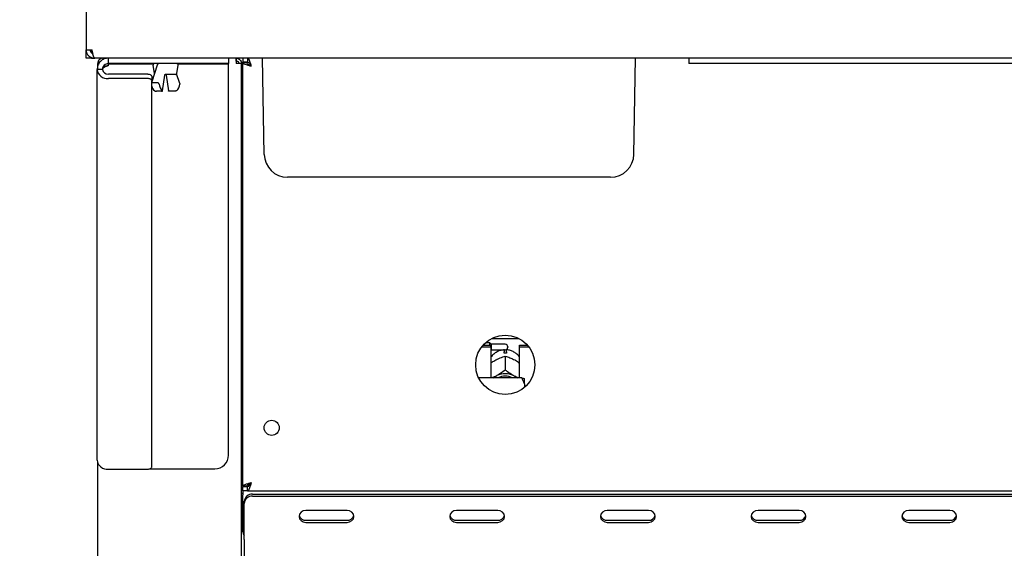
# Paper-space layout 'Layout1' of a CAD drawing. Extents: x 5 to 415, y 5 to 292.
# Drawn here: x 56 to 84, y 180 to 195 of the extents above; entities that cross this region are included whole.
import ezdxf

# ---------------------------------------------------------------- set-up
doc = ezdxf.new("R2010")
doc.units = 0
doc.layers.add('BEMAßUNG', color=96, linetype='CONTINUOUS')
doc.layers.add('SLD-0', color=179, linetype='CONTINUOUS')
doc.styles.add('SLDTEXTSTYLE0', font='TXT', dxfattribs={"width": 0.75})
doc.styles.add('SLDTEXTSTYLE3', font='TXT', dxfattribs={"width": 0.96})
doc.dimstyles.new('SLDDIMSTYLE0', dxfattribs={"dimtxt": 3.5, "dimasz": 3.302, "dimexe": 0, "dimexo": 0.0625, "dimgap": 0.875, "dimtad": 1, "dimdec": 0, "dimlfac": 12.5, "dimrnd": 1e-09, "dimzin": 12, "dimtxsty": 'SLDTEXTSTYLE0', "dimblk1": 'NONE', "dimblk2": 'NONE', "dimsah": 1, "dimcen": 0.09, "dimazin": 3, "dimtfac": 1, "dimtofl": 0, "dimtmove": 0, "dimatfit": 3, "dimtolj": 1, "dimtzin": 12})
doc.dimstyles.new('SLDDIMSTYLE1', dxfattribs={"dimtxt": 3.5, "dimasz": 3.302, "dimexe": 0, "dimexo": 0.0625, "dimgap": 0.875, "dimtad": 1, "dimdec": 0, "dimlfac": 12.5, "dimrnd": 1e-09, "dimzin": 12, "dimtxsty": 'SLDTEXTSTYLE0', "dimblk1": 'NONE', "dimblk2": 'NONE', "dimsah": 1, "dimcen": 0.09, "dimazin": 3, "dimtfac": 1, "dimtdec": 0, "dimtofl": 0, "dimtmove": 0, "dimatfit": 3, "dimtolj": 1, "dimtzin": 12})

# ---------------------------------------------------------------- blocks, each defined once
blk = doc.blocks.new('_D_13')
at = {"layer": 'BEMAßUNG'}
for p, q in [((56.626, 198.189), (51.254, 198.189)), ((52.254, 166.189), (52.254, 198.189)), ((56.972, 166.189), (51.254, 166.189))]:
    blk.add_line(p, q, dxfattribs=at)
for points in [[(52.254, 198.189), (51.746, 194.887), (52.762, 194.887)], [(52.254, 166.189), (52.762, 169.491), (51.746, 169.491)]]:
    blk.add_solid(points, dxfattribs=at)
at = {"layer": 'BEMAßUNG', "insert": (48.005, 179.219), "char_height": 3.5, "attachment_point": 1, "rotation": 90, "style": 'SLDTEXTSTYLE3'}
blk.add_mtext('400', dxfattribs=at)
blk = doc.blocks.new('_NONE')
blk = doc.blocks.new('_D_15')
at = {"layer": 'BEMAßUNG'}
for p, q in [((57.442, 258.189), (43.945, 258.189)), ((44.945, 162.989), (44.945, 258.189)), ((56.206, 162.989), (43.945, 162.989))]:
    blk.add_line(p, q, dxfattribs=at)
for points in [[(44.945, 258.189), (44.437, 254.887), (45.453, 254.887)], [(44.945, 162.989), (45.453, 166.291), (44.437, 166.291)]]:
    blk.add_solid(points, dxfattribs=at)
at = {"layer": 'BEMAßUNG', "insert": (40.696, 206.895), "char_height": 3.5, "attachment_point": 1, "rotation": 90, "style": 'SLDTEXTSTYLE3'}
blk.add_mtext('1190', dxfattribs=at)

psp = doc.layouts.get("Layout1")

# ---------------------------------------------------------------- linework, layer by layer
at = {"layer": 'SLD-0', "color": 179, "linetype": 'CONTINUOUS'}
for p, q in [((57.466, 198.069), (57.466, 194.429)), ((57.466, 194.429), (57.642, 194.429)), ((57.466, 194.189), (57.466, 194.429)), ((57.626, 194.426), (57.626, 194.338)), ((57.626, 194.339), (57.626, 194.426)), ((57.626, 194.189), (57.466, 194.189)), ((57.626, 194.189), (57.706, 194.189)), ((57.706, 194.189), (57.626, 194.189)), ((57.706, 194.189), (57.717, 194.189)), ((116.415, 194.189), (57.717, 194.189)), ((57.966, 194.189), (57.966, 194.147)), ((58.118, 194.029), (58.118, 194.189)), ((61.626, 194.189), (61.626, 194.029)), ((61.846, 194.189), (61.846, 194.109)), ((61.846, 194.109), (61.877, 194.102)), ((62.046, 194.189), (62.046, 194.069)), ((62.183, 194.069), (62.046, 194.069)), ((62.183, 194.189), (62.183, 194.069)), ((62.669, 191.377), (62.62, 194.189)), ((73.462, 191.377), (73.511, 194.189)), ((75.066, 194.189), (75.066, 194.029)), ((57.946, 193.857), (57.786, 193.857)), ((57.786, 182.444), (57.786, 193.857)), ((57.839, 194.029), (57.806, 194.029)), ((57.806, 193.88), (57.806, 194.029)), ((61.226, 194.029), (58.118, 194.029)), ((58.118, 193.972), (58.118, 194.021)), ((58.118, 194.021), (59.436, 194.021)), ((59.542, 193.982), (59.386, 193.493)), ((59.42, 193.983), (59.454, 193.743)), ((59.544, 193.992), (59.541, 193.981)), ((60.118, 193.743), (60.151, 193.983)), ((60.136, 194.021), (61.626, 194.021)), ((61.626, 194.029), (61.226, 194.029)), ((61.626, 182.589), (61.626, 194.021)), ((62.006, 194.029), (61.846, 194.029)), ((62.006, 166.349), (62.006, 194.029)), ((62.166, 194.061), (62.046, 194.061)), ((62.046, 194.052), (62.046, 194.061)), ((62.046, 181.686), (62.046, 194.052)), ((62.166, 194.052), (62.046, 194.052)), ((62.166, 194.052), (62.166, 194.061)), ((99.066, 194.029), (75.066, 194.029)), ((59.266, 193.72), (58.118, 193.72)), ((59.266, 193.594), (58.118, 193.594)), ((59.266, 193.72), (59.289, 193.719)), ((59.289, 193.592), (59.266, 193.594)), ((59.289, 193.719), (59.312, 193.715)), ((59.312, 193.588), (59.289, 193.592)), ((59.312, 193.715), (59.333, 193.708)), ((59.333, 193.581), (59.312, 193.588)), ((59.333, 193.708), (59.351, 193.699)), ((59.351, 193.572), (59.333, 193.581)), ((59.351, 193.699), (59.366, 193.688)), ((59.366, 193.561), (59.351, 193.572)), ((59.366, 193.688), (59.377, 193.675)), ((59.377, 193.548), (59.366, 193.561)), ((59.377, 193.675), (59.384, 193.662)), ((59.384, 193.535), (59.377, 193.548)), ((59.384, 193.662), (59.386, 193.647)), ((59.386, 193.52), (59.384, 193.535)), ((59.386, 193.647), (59.386, 193.52)), ((59.386, 182.254), (59.386, 193.52)), ((59.697, 193.229), (59.768, 193.695)), ((59.804, 193.695), (59.875, 193.229)), ((59.809, 193.709), (59.81, 193.709)), ((60.078, 193.709), (59.811, 193.709)), ((60.2, 193.449), (60.111, 193.726)), ((59.552, 193.471), (59.402, 193.471)), ((59.671, 193.226), (59.522, 193.226)), ((60.05, 193.226), (59.9, 193.226)), ((62.006, 193.309), (62.046, 193.309)), ((65.746, 190.709), (63.349, 190.709)), ((70.386, 190.709), (65.746, 190.709)), ((72.782, 190.709), (70.386, 190.709)), ((69.018, 185.751), (69.286, 185.751)), ((69.06, 185.802), (69.286, 185.802)), ((69.258, 185.869), (69.125, 185.869)), ((69.298, 185.829), (69.258, 185.869)), ((69.258, 185.802), (69.258, 185.869)), ((69.286, 185.751), (69.286, 185.802)), ((69.286, 185.751), (69.286, 184.846)), ((69.706, 185.829), (69.298, 185.829)), ((69.298, 185.829), (69.298, 185.669)), ((69.31, 185.997), (70.102, 185.997)), ((69.778, 185.757), (69.778, 185.741)), ((70.126, 185.751), (70.126, 185.802)), ((70.126, 185.802), (70.352, 185.802)), ((70.126, 184.846), (70.126, 185.751)), ((70.126, 185.751), (70.394, 185.751)), ((69.286, 185.657), (69.298, 185.669)), ((69.298, 185.669), (69.706, 185.669)), ((69.674, 185.566), (69.674, 185.608)), ((69.706, 185.481), (69.706, 185.481)), ((69.706, 185.481), (69.706, 185.075)), ((69.706, 185.481), (69.706, 185.481)), ((69.738, 185.608), (69.738, 185.566)), ((69.429, 185.37), (69.463, 185.387)), ((69.949, 185.387), (69.983, 185.37)), ((69.378, 184.863), (69.429, 184.896)), ((69.429, 184.896), (69.463, 184.914)), ((69.706, 185.075), (69.706, 185.075)), ((69.706, 185.075), (69.706, 185.075)), ((69.706, 185.075), (69.706, 185.075)), ((69.949, 184.914), (69.983, 184.896)), ((69.983, 184.896), (70.034, 184.863)), ((70.186, 184.846), (68.932, 184.846)), ((69.355, 184.846), (69.378, 184.863)), ((70.034, 184.863), (70.057, 184.846)), ((70.266, 184.672), (70.266, 184.827)), ((70.266, 184.672), (70.266, 184.571)), ((57.806, 166.349), (57.806, 182.354)), ((62.046, 182.429), (62.006, 182.429)), ((58.118, 182.181), (59.266, 182.181)), ((59.266, 182.181), (59.289, 182.182)), ((59.289, 182.182), (59.312, 182.187)), ((59.312, 182.187), (59.333, 182.193)), ((59.32, 182.189), (61.226, 182.189)), ((59.333, 182.193), (59.351, 182.202)), ((59.351, 182.202), (59.366, 182.214)), ((59.366, 182.214), (59.377, 182.226)), ((59.377, 182.226), (59.384, 182.24)), ((59.384, 182.24), (59.386, 182.254)), ((62.046, 181.709), (62.006, 181.709)), ((62.226, 181.709), (62.174, 181.709)), ((62.226, 181.753), (62.226, 181.692)), ((62.046, 181.589), (62.006, 181.589)), ((62.046, 181.469), (62.006, 181.469)), ((62.166, 181.686), (62.046, 181.686)), ((62.046, 181.686), (62.046, 181.677)), ((62.166, 181.677), (62.046, 181.677)), ((62.046, 181.549), (62.046, 181.669)), ((62.183, 181.669), (62.046, 181.669)), ((62.183, 181.549), (62.046, 181.549)), ((62.046, 181.549), (62.046, 181.429)), ((62.046, 180.349), (62.046, 181.429)), ((62.166, 181.686), (62.166, 181.677)), ((62.183, 181.549), (62.183, 181.669)), ((62.183, 181.549), (111.949, 181.549)), ((62.326, 181.449), (111.806, 181.449)), ((62.086, 181.182), (62.086, 181.242)), ((62.086, 180.129), (62.086, 181.182)), ((62.326, 181.389), (111.806, 181.389)), ((63.701, 180.867), (63.686, 180.801)), ((63.744, 180.923), (63.701, 180.867)), ((63.809, 180.961), (63.744, 180.923)), ((63.886, 180.974), (63.809, 180.961)), ((65.086, 180.974), (63.886, 180.974)), ((65.162, 180.961), (65.086, 180.974)), ((65.227, 180.923), (65.162, 180.961)), ((65.271, 180.867), (65.227, 180.923)), ((65.286, 180.801), (65.271, 180.867)), ((68.101, 180.867), (68.086, 180.801)), ((68.144, 180.923), (68.101, 180.867)), ((68.209, 180.961), (68.144, 180.923)), ((68.286, 180.974), (68.209, 180.961)), ((69.486, 180.974), (68.286, 180.974)), ((69.562, 180.961), (69.486, 180.974)), ((69.627, 180.923), (69.562, 180.961)), ((69.671, 180.867), (69.627, 180.923)), ((69.686, 180.801), (69.671, 180.867)), ((72.501, 180.867), (72.486, 180.801)), ((72.544, 180.923), (72.501, 180.867)), ((72.609, 180.961), (72.544, 180.923)), ((72.686, 180.974), (72.609, 180.961)), ((73.886, 180.974), (72.686, 180.974)), ((73.962, 180.961), (73.886, 180.974)), ((74.027, 180.923), (73.962, 180.961)), ((74.071, 180.867), (74.027, 180.923)), ((74.086, 180.801), (74.071, 180.867)), ((76.901, 180.867), (76.886, 180.801)), ((76.944, 180.923), (76.901, 180.867)), ((77.009, 180.961), (76.944, 180.923)), ((77.086, 180.974), (77.009, 180.961)), ((78.286, 180.974), (77.086, 180.974)), ((78.362, 180.961), (78.286, 180.974)), ((78.427, 180.923), (78.362, 180.961)), ((78.471, 180.867), (78.427, 180.923)), ((78.486, 180.801), (78.471, 180.867)), ((81.301, 180.867), (81.286, 180.801)), ((81.344, 180.923), (81.301, 180.867)), ((81.409, 180.961), (81.344, 180.923)), ((81.486, 180.974), (81.409, 180.961)), ((82.686, 180.974), (81.486, 180.974)), ((82.762, 180.961), (82.686, 180.974)), ((82.827, 180.923), (82.762, 180.961)), ((82.871, 180.867), (82.827, 180.923)), ((82.886, 180.801), (82.871, 180.867)), ((63.686, 180.801), (63.701, 180.734)), ((63.701, 180.734), (63.744, 180.678)), ((63.744, 180.678), (63.809, 180.641)), ((63.809, 180.641), (63.886, 180.627)), ((63.886, 180.687), (65.086, 180.687)), ((63.886, 180.627), (65.086, 180.627)), ((65.086, 180.627), (65.162, 180.641)), ((65.162, 180.641), (65.227, 180.678)), ((65.227, 180.678), (65.271, 180.734)), ((65.271, 180.734), (65.286, 180.801)), ((68.086, 180.801), (68.101, 180.734)), ((68.101, 180.734), (68.144, 180.678)), ((68.144, 180.678), (68.209, 180.641)), ((68.209, 180.641), (68.286, 180.627)), ((68.286, 180.687), (69.486, 180.687)), ((68.286, 180.627), (69.486, 180.627)), ((69.486, 180.627), (69.562, 180.641)), ((69.562, 180.641), (69.627, 180.678)), ((69.627, 180.678), (69.671, 180.734)), ((69.671, 180.734), (69.686, 180.801)), ((72.486, 180.801), (72.501, 180.734)), ((72.501, 180.734), (72.544, 180.678)), ((72.544, 180.678), (72.609, 180.641)), ((72.609, 180.641), (72.686, 180.627)), ((72.686, 180.687), (73.886, 180.687)), ((72.686, 180.627), (73.886, 180.627)), ((73.886, 180.627), (73.962, 180.641)), ((73.962, 180.641), (74.027, 180.678)), ((74.027, 180.678), (74.071, 180.734)), ((74.071, 180.734), (74.086, 180.801)), ((76.886, 180.801), (76.901, 180.734)), ((76.901, 180.734), (76.944, 180.678)), ((76.944, 180.678), (77.009, 180.641)), ((77.009, 180.641), (77.086, 180.627)), ((77.086, 180.687), (78.286, 180.687)), ((77.086, 180.627), (78.286, 180.627)), ((78.286, 180.627), (78.362, 180.641)), ((78.362, 180.641), (78.427, 180.678)), ((78.427, 180.678), (78.471, 180.734)), ((78.471, 180.734), (78.486, 180.801)), ((81.286, 180.801), (81.301, 180.734)), ((81.301, 180.734), (81.344, 180.678)), ((81.344, 180.678), (81.409, 180.641)), ((81.409, 180.641), (81.486, 180.627)), ((81.486, 180.687), (82.686, 180.687)), ((81.486, 180.627), (82.686, 180.627)), ((82.686, 180.627), (82.762, 180.641)), ((82.762, 180.641), (82.827, 180.678)), ((82.827, 180.678), (82.871, 180.734)), ((82.871, 180.734), (82.886, 180.801)), ((62.086, 180.129), (62.086, 180.069)), ((62.086, 180.069), (62.086, 170.309))]:
    psp.add_line(p, q, dxfattribs=at)
for centre, radius in [((69.706, 185.229), 0.864), ((62.886, 183.389), 0.22)]:
    psp.add_circle(centre, radius, dxfattribs=at)
for centre, radius, start, end in [((58.087, 193.896), 0.304, 187.3657, 275.832), ((58.102, 193.877), 0.157, 187.365, 275.8326), ((59.46, 193.989), 0.04, 90, 188), ((59.584, 193.989), 0.04, 90, 175.8349), ((60.112, 193.989), 0.04, 352, 90), ((59.494, 193.749), 0.04, 188, 213.8745), ((60.078, 193.749), 0.04, 270, 352), ((59.605, 193.408), 0.223, 189.7855, 232.4766), ((59.889, 193.452), 0.294, 183.9004, 228.4887), ((59.907, 193.452), 0.294, 311.5101, 356.1009), ((63.349, 191.389), 0.68, 181, 270), ((72.782, 191.389), 0.68, 270, 359), ((69.706, 185.757), 0.072, 0, 89.9995), ((69.706, 185.741), 0.072, 270.0005, 0), ((69.706, 184.993), 0.574, 86.8015, 93.1985), ((69.706, 184.401), 0.567, 64.6149, 115.3851), ((69.706, 184.417), 0.479, 63.4997, 116.5003), ((61.226, 182.589), 0.4, 270, 0), ((58.087, 182.483), 0.304, 187.3657, 275.8317), ((62.311, 181.224), 0.226, 86.188, 175.599), ((62.311, 181.164), 0.226, 86.1884, 175.5986), ((63.875, 180.879), 0.192, 194.6905, 273.2741), ((65.097, 180.879), 0.192, 266.7256, 345.3098), ((68.275, 180.879), 0.192, 194.6896, 273.275), ((69.497, 180.879), 0.192, 266.7255, 345.3096), ((72.675, 180.879), 0.192, 194.6898, 273.2751), ((73.897, 180.879), 0.192, 266.7252, 345.3102), ((77.075, 180.879), 0.192, 194.6896, 273.275), ((78.297, 180.879), 0.192, 266.7249, 345.3104), ((81.475, 180.879), 0.192, 194.6896, 273.275), ((82.697, 180.879), 0.192, 266.725, 345.3103), ((62.206, 180.349), 0.16, 180, 221.4096)]:
    psp.add_arc(centre, radius, start, end, dxfattribs=at)
for points, knots in [([(57.466, 194.429), (57.469, 194.401), (57.474, 194.346), (57.517, 194.273), (57.58, 194.219), (57.647, 194.192), (57.69, 194.19), (57.706, 194.189)], [0, 0, 0, 0, 0.218882, 0.43778, 0.656681, 0.875573, 1, 1, 1, 1]), ([(57.586, 194.429), (57.587, 194.414), (57.59, 194.385), (57.615, 194.348), (57.642, 194.323), (57.663, 194.318), (57.669, 194.317)], [0, 0, 0, 0, 0.289278, 0.578555, 0.867716, 1, 1, 1, 1]), ([(57.717, 194.189), (57.712, 194.192), (57.701, 194.197), (57.684, 194.24), (57.668, 194.303), (57.654, 194.37), (57.646, 194.413), (57.642, 194.429)], [0, 0, 0, 0, 0.218887, 0.43778, 0.656675, 0.875572, 1, 1, 1, 1]), ([(58.118, 194.189), (58.074, 194.184), (57.987, 194.174), (57.878, 194.097), (57.801, 193.987), (57.791, 193.9), (57.786, 193.857)], [0, 0, 0, 0, 0.2500034, 0.5000018, 0.750001, 1, 1, 1, 1]), ([(57.966, 194.189), (57.945, 194.186), (57.903, 194.182), (57.85, 194.145), (57.813, 194.092), (57.808, 194.05), (57.806, 194.029)], [0, 0, 0, 0, 0.249996, 0.5, 0.749998, 1, 1, 1, 1]), ([(57.969, 194.149), (57.969, 194.159), (57.97, 194.183), (57.971, 194.187), (57.972, 194.189)], [0, 0, 0, 0, 0.443857, 1, 1, 1, 1]), ([(61.84, 194.189), (61.841, 194.186), (61.842, 194.182), (61.843, 194.145), (61.844, 194.092), (61.845, 194.05), (61.846, 194.029)], [0, 0, 0, 0, 0.2500043, 0.5000059, 0.7499978, 1, 1, 1, 1]), ([(61.846, 194.189), (61.867, 194.186), (61.909, 194.182), (61.962, 194.145), (61.999, 194.092), (62.003, 194.05), (62.006, 194.029)], [0, 0, 0, 0, 0.250004, 0.499999, 0.750001, 1, 1, 1, 1]), ([(61.846, 194.109), (61.856, 194.108), (61.877, 194.105), (61.904, 194.087), (61.922, 194.06), (61.925, 194.039), (61.926, 194.029)], [0, 0, 0, 0, 0.250002, 0.500002, 0.750004, 1, 1, 1, 1]), ([(62.183, 194.189), (62.191, 194.186), (62.206, 194.18), (62.229, 194.136), (62.252, 194.071), (62.271, 194.004), (62.282, 193.962), (62.286, 193.949)], [0, 0, 0, 0, 0.222598, 0.445213, 0.667826, 0.89044, 1, 1, 1, 1]), ([(62.183, 194.069), (62.193, 194.066), (62.211, 194.062), (62.238, 194.031), (62.262, 193.992), (62.278, 193.963), (62.286, 193.949)], [0, 0, 0, 0, 0.286284, 0.531451, 0.776533, 1, 1, 1, 1]), ([(58.118, 194.029), (58.095, 194.026), (58.05, 194.021), (57.993, 193.981), (57.954, 193.924), (57.948, 193.879), (57.946, 193.857)], [0, 0, 0, 0, 0.250007, 0.500004, 0.750002, 1, 1, 1, 1]), ([(58.118, 193.972), (58.095, 193.963), (58.05, 193.943), (57.993, 193.915), (57.954, 193.886), (57.948, 193.866), (57.946, 193.857)], [0, 0, 0, 0, 0.250004, 0.499999, 0.749998, 1, 1, 1, 1]), ([(58.118, 193.972), (58.073, 193.963), (58.018, 193.951), (57.974, 193.939), (57.966, 193.937)], [0, 0, 0, 0, 0.81191, 1, 1, 1, 1]), ([(62.286, 193.949), (62.254, 193.957), (62.192, 193.975), (62.112, 194), (62.057, 194.026), (62.05, 194.043), (62.046, 194.052)], [0, 0, 0, 0, 0.249997, 0.5, 0.749991, 1, 1, 1, 1]), ([(62.286, 193.949), (62.27, 193.957), (62.239, 193.975), (62.199, 194), (62.171, 194.026), (62.168, 194.043), (62.166, 194.052)], [0, 0, 0, 0, 0.249994, 0.500001, 0.749995, 1, 1, 1, 1]), ([(59.768, 193.695), (59.769, 193.7), (59.771, 193.708), (59.774, 193.716), (59.775, 193.717), (59.775, 193.717), (59.775, 193.717)], [0, 0, 0, 0, 0.41948, 0.728848, 0.981536, 1, 1, 1, 1]), ([(59.811, 193.709), (59.802, 193.709), (59.787, 193.709), (59.776, 193.709), (59.771, 193.709)], [0, 0, 0, 0, 0.614025, 1, 1, 1, 1]), ([(59.8, 193.709), (59.801, 193.707), (59.802, 193.703), (59.803, 193.697), (59.804, 193.695)], [0, 0, 0, 0, 0.529271, 1, 1, 1, 1]), ([(59.402, 193.471), (59.398, 193.47), (59.392, 193.47), (59.387, 193.467), (59.386, 193.466)], [0, 0, 0, 0, 0.667839, 1, 1, 1, 1]), ([(59.47, 193.231), (59.47, 193.231), (59.472, 193.23), (59.479, 193.228), (59.491, 193.227), (59.504, 193.226), (59.515, 193.226), (59.52, 193.226), (59.522, 193.226)], [0, 0, 0, 0, 0.063108, 0.282675, 0.506504, 0.728597, 0.941369, 1, 1, 1, 1]), ([(59.596, 193.432), (59.595, 193.435), (59.592, 193.444), (59.584, 193.455), (59.573, 193.465), (59.561, 193.47), (59.554, 193.47), (59.552, 193.471)], [0, 0, 0, 0, 0.196309, 0.428515, 0.660409, 0.878006, 1, 1, 1, 1]), ([(59.671, 193.226), (59.675, 193.226), (59.683, 193.226), (59.692, 193.227), (59.697, 193.228), (59.697, 193.229), (59.695, 193.231), (59.694, 193.231)], [0, 0, 0, 0, 0.20257, 0.404932, 0.612944, 0.831198, 1, 1, 1, 1]), ([(59.9, 193.226), (59.898, 193.226), (59.891, 193.226), (59.883, 193.226), (59.876, 193.227), (59.875, 193.228), (59.875, 193.229)], [0, 0, 0, 0, 0.192646, 0.458612, 0.732406, 1, 1, 1, 1]), ([(60.102, 193.231), (60.1, 193.231), (60.096, 193.229), (60.086, 193.227), (60.072, 193.226), (60.06, 193.226), (60.053, 193.226), (60.05, 193.226)], [0, 0, 0, 0, 0.205179, 0.427936, 0.65155, 0.868172, 1, 1, 1, 1]), ([(60.199, 193.449), (60.2, 193.447), (60.202, 193.441), (60.201, 193.435), (60.201, 193.432)], [0, 0, 0, 0, 0.368563, 1, 1, 1, 1]), ([(69.682, 185.668), (69.646, 185.664), (69.571, 185.656), (69.462, 185.612), (69.366, 185.543), (69.306, 185.486), (69.286, 185.451), (69.286, 185.451)], [0, 0, 0, 0, 0.232356, 0.482278, 0.738787, 0.99932, 1, 1, 1, 1]), ([(69.463, 185.387), (69.469, 185.39), (69.528, 185.42), (69.611, 185.453), (69.683, 185.474), (69.706, 185.481)], [0, 0, 0, 0, 0.06933, 0.697677, 1, 1, 1, 1]), ([(69.674, 185.66), (69.674, 185.661), (69.674, 185.662), (69.674, 185.626), (69.674, 185.608)], [0, 0, 0, 0, 0.5139612, 1, 1, 1, 1]), ([(69.706, 185.481), (69.75, 185.468), (69.828, 185.444), (69.913, 185.404), (69.949, 185.387)], [0, 0, 0, 0, 0.570676, 1, 1, 1, 1]), ([(70.126, 185.446), (70.119, 185.457), (70.093, 185.499), (70.028, 185.558), (69.936, 185.618), (69.835, 185.657), (69.765, 185.665), (69.73, 185.668)], [0, 0, 0, 0, 0.083029, 0.317379, 0.549336, 0.780913, 1, 1, 1, 1]), ([(69.738, 185.608), (69.738, 185.628), (69.738, 185.664), (69.738, 185.662), (69.738, 185.661)], [0, 0, 0, 0, 0.5591373, 1, 1, 1, 1]), ([(69.286, 185.28), (69.298, 185.289), (69.343, 185.322), (69.392, 185.349), (69.429, 185.37)], [0, 0, 0, 0, 0.257974, 1, 1, 1, 1]), ([(69.983, 185.37), (69.989, 185.367), (70.037, 185.34), (70.085, 185.308), (70.126, 185.28)], [0, 0, 0, 0, 0.119809, 1, 1, 1, 1]), ([(69.429, 184.896), (69.423, 184.893), (69.382, 184.873), (69.342, 184.858), (69.308, 184.846)], [0, 0, 0, 0, 0.141734, 1, 1, 1, 1]), ([(69.706, 185.075), (69.661, 185.042), (69.584, 184.984), (69.499, 184.935), (69.463, 184.914)], [0, 0, 0, 0, 0.570675, 1, 1, 1, 1]), ([(69.949, 184.914), (69.943, 184.917), (69.884, 184.95), (69.8, 185.004), (69.729, 185.058), (69.706, 185.075)], [0, 0, 0, 0, 0.0693292, 0.6976784, 1, 1, 1, 1]), ([(70.098, 184.846), (70.096, 184.846), (70.059, 184.858), (70.02, 184.878), (69.983, 184.896)], [0, 0, 0, 0, 0.0694199, 1, 1, 1, 1]), ([(70.266, 184.672), (70.255, 184.703), (70.234, 184.763), (70.202, 184.819), (70.186, 184.846)], [0, 0, 0, 0, 0.52334, 1, 1, 1, 1]), ([(70.186, 184.846), (70.215, 184.84), (70.246, 184.834), (70.264, 184.828), (70.266, 184.827)], [0, 0, 0, 0, 0.915514, 1, 1, 1, 1]), ([(62.046, 181.686), (62.05, 181.694), (62.057, 181.712), (62.112, 181.737), (62.192, 181.763), (62.254, 181.78), (62.286, 181.789)], [0, 0, 0, 0, 0.25001, 0.499999, 0.750003, 1, 1, 1, 1]), ([(62.166, 181.686), (62.168, 181.694), (62.171, 181.712), (62.199, 181.737), (62.239, 181.763), (62.27, 181.78), (62.286, 181.789)], [0, 0, 0, 0, 0.250006, 0.499998, 0.750005, 1, 1, 1, 1]), ([(62.286, 181.789), (62.278, 181.761), (62.263, 181.705), (62.24, 181.631), (62.217, 181.577), (62.198, 181.552), (62.187, 181.549), (62.183, 181.549)], [0, 0, 0, 0, 0.22259, 0.445203, 0.667819, 0.890439, 1, 1, 1, 1]), ([(62.286, 181.789), (62.276, 181.771), (62.258, 181.737), (62.231, 181.698), (62.207, 181.673), (62.191, 181.67), (62.183, 181.669)], [0, 0, 0, 0, 0.286288, 0.53145, 0.776517, 1, 1, 1, 1])]:
    psp.add_open_spline(points, degree=3, knots=knots, dxfattribs=at)

# ---------------------------------------------------------------- dimensions: what is measured, and where the dimension line sits
at = {"layer": 'BEMAßUNG'}
for base, p1, p2, dimstyle, picture, middle in [((44.945, 162.989), (58.442, 258.189), (57.206, 162.989), 'SLDDIMSTYLE1', '_D_15', (44.945, 212.067)), ((52.254, 166.189), (57.626, 198.189), (57.972, 166.189), 'SLDDIMSTYLE0', '_D_13', (52.254, 183.098))]:
    dim = psp.add_linear_dim(base=base, p1=p1, p2=p2, angle=90, dimstyle=dimstyle, dxfattribs=at)
    dim.commit()
    dim.dimension.update_dxf_attribs({"geometry": picture, "text_midpoint": middle, "dimtype": 160})

doc.saveas('drawing.dxf')
